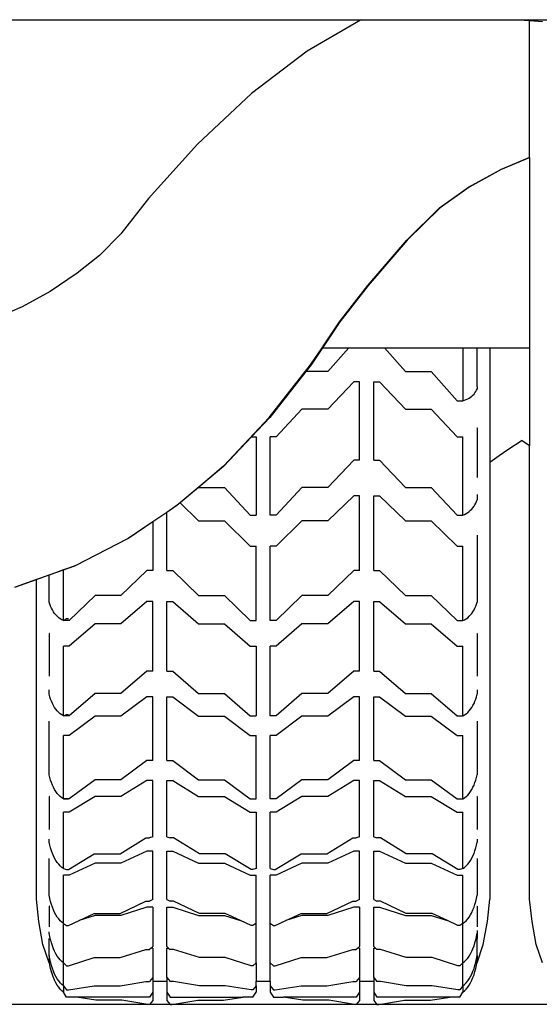
# Model space of a CAD drawing. Units: inches. Extents: x 543 to 6714, y -732 to 1486.
# Drawn here: x 5343 to 5421, y -671 to -525 of the extents above; entities that cross this region are included whole.
import ezdxf

# ---------------------------------------------------------------- set-up
doc = ezdxf.new("R2010")
doc.units = ezdxf.units.IN
doc.header["$MEASUREMENT"] = 0
doc.layers.add('Edges', color=7, linetype='Continuous')

# ---------------------------------------------------------------- blocks, each defined once
blk = doc.blocks.new('Blue Bird School Bus fr')
at = {"layer": 'Edges'}
for p, q in [((188.77, -417.98), (255.32, -417.98)), ((255.16, -418.06), (247.24, -422.67)), ((255.32, -417.98), (255.16, -418.06)), ((255.32, -417.98), (278.6, -417.98)), ((278.6, -417.98), (280.26, -418.11)), ((278.6, -417.98), (367.26, -417.98)), ((280.26, -438.41), (280.26, -418.11)), ((280.26, -418.11), (282.17, -418.25)), ((247.24, -422.67), (238.93, -428.94)), ((238.93, -428.94), (230.93, -436.47)), ((230.93, -436.47), (223.66, -444.49)), ((275.97, -440.19), (280.26, -438.41)), ((280.26, -438.42), (276.03, -440.19)), ((280.26, -438.44), (276.03, -440.19)), ((280.26, -438.41), (280.26, -438.42)), ((280.26, -438.42), (280.26, -438.44)), ((280.26, -438.44), (280.26, -466.67)), ((271.2, -442.84), (275.97, -440.19)), ((276.03, -440.19), (271.26, -442.84)), ((276.03, -440.19), (275.97, -440.19)), ((266.89, -445.87), (271.2, -442.84)), ((271.26, -442.84), (266.95, -445.87)), ((271.26, -442.84), (271.2, -442.84)), ((223.66, -444.49), (219.54, -449.77)), ((262.01, -450.71), (266.89, -445.87)), ((266.95, -445.87), (262.07, -450.71)), ((266.95, -445.87), (266.89, -445.87)), ((219.54, -449.77), (216.37, -452.95)), ((256.21, -457.42), (262.01, -450.71)), ((262.07, -450.71), (256.27, -457.42)), ((216.37, -452.95), (213.04, -455.59)), ((213.04, -455.59), (209.07, -458.3)), ((209.07, -458.3), (204.9, -460.59)), ((252.02, -462.83), (256.21, -457.42)), ((256.27, -457.42), (252.08, -462.83)), ((204.9, -460.59), (200.75, -462.36)), ((249.44, -466.67), (252.02, -462.83)), ((252.08, -462.83), (249.49, -466.67)), ((247.74, -469.18), (249.44, -466.67)), ((249.49, -466.67), (247.8, -469.18)), ((249.44, -466.67), (249.47, -466.67)), ((249.49, -466.67), (253.39, -466.67)), ((253.39, -466.67), (250.29, -470.17)), ((253.39, -466.67), (258.71, -466.67)), ((258.71, -466.67), (261.81, -470.17)), ((258.71, -466.67), (270.36, -466.67)), ((270.36, -466.67), (270.36, -474.52)), ((270.36, -466.67), (272.46, -466.67)), ((272.46, -472.39), (272.46, -466.67)), ((272.46, -466.67), (274.36, -466.67)), ((274.36, -466.67), (279.13, -466.67)), ((274.36, -466.67), (274.36, -483.7)), ((279.13, -466.67), (280.26, -466.67)), ((280.26, -466.67), (280.26, -481.16)), ((241.6, -476.98), (247.74, -469.18)), ((247.02, -470.17), (241.66, -476.98)), ((247.8, -469.18), (247.02, -470.17)), ((250.29, -470.17), (247.02, -470.17)), ((261.81, -470.17), (265.65, -470.17)), ((265.65, -470.17), (269.49, -474.52)), ((254.13, -471.71), (250.29, -475.78)), ((255, -471.71), (254.13, -471.71)), ((255, -483.33), (255, -471.71)), ((257.1, -471.71), (257.97, -471.71)), ((257.1, -483.33), (257.1, -471.71)), ((257.97, -471.71), (261.81, -475.78)), ((272.14, -473.34), (272.27, -473.16)), ((272.27, -473.16), (272.37, -472.97)), ((272.37, -472.97), (272.46, -472.78)), ((272.46, -472.39), (272.46, -472.78)), ((269.49, -474.52), (270.36, -474.52)), ((270.36, -474.52), (270.6, -474.44)), ((270.6, -474.44), (270.83, -474.34)), ((270.83, -474.34), (271.06, -474.24)), ((271.06, -474.24), (271.27, -474.11)), ((271.27, -474.11), (271.47, -473.98)), ((271.47, -473.98), (271.66, -473.84)), ((271.66, -473.84), (271.84, -473.68)), ((271.84, -473.68), (272, -473.52)), ((272, -473.52), (272.14, -473.34)), ((246.45, -475.78), (242.61, -479.85)), ((250.29, -475.78), (246.45, -475.78)), ((261.81, -475.78), (265.65, -475.78)), ((265.65, -475.78), (269.49, -479.85)), ((234.79, -484.21), (241.6, -476.98)), ((241.66, -476.98), (238.95, -479.85)), ((272.44, -478.52), (272.46, -478.52)), ((272.46, -478.52), (272.46, -485.92)), ((238.95, -479.85), (234.85, -484.21)), ((238.95, -479.85), (239.64, -479.85)), ((239.64, -479.85), (239.64, -491.47)), ((242.61, -479.85), (241.74, -479.85)), ((241.74, -491.47), (241.74, -479.85)), ((269.49, -479.85), (270.36, -479.85)), ((270.36, -479.85), (270.36, -479.85)), ((270.36, -491.47), (270.36, -479.85)), ((279.13, -480.43), (277.01, -481.79)), ((279.13, -480.43), (280.26, -481.16)), ((277.01, -481.79), (275.73, -482.68)), ((280.26, -548.47), (280.26, -481.16)), ((254.13, -483.33), (250.29, -487.4)), ((255, -483.33), (254.13, -483.33)), ((257.1, -483.33), (257.97, -483.33)), ((257.97, -483.33), (261.81, -487.4)), ((275.73, -482.68), (274.36, -483.7)), ((227.89, -490.03), (234.79, -484.21)), ((234.79, -484.21), (231.07, -487.38)), ((234.85, -484.21), (231.08, -487.39)), ((234.85, -484.21), (234.79, -484.21)), ((274.36, -483.7), (274.36, -548.47)), ((231.07, -487.38), (228.35, -489.68)), ((231.08, -487.39), (228.35, -489.68)), ((231.07, -487.38), (231.08, -487.39)), ((231.08, -487.39), (231.09, -487.4)), ((231.09, -487.4), (234.93, -487.4)), ((234.93, -487.4), (238.77, -491.47)), ((246.45, -487.4), (242.61, -491.47)), ((250.29, -487.4), (246.45, -487.4)), ((261.81, -487.4), (265.65, -487.4)), ((265.65, -487.4), (269.49, -491.47)), ((254.13, -488.61), (250.29, -492.34)), ((255, -488.61), (254.13, -488.61)), ((255, -499.69), (255, -488.61)), ((257.1, -488.61), (257.97, -488.61)), ((257.1, -499.69), (257.1, -488.61)), ((257.97, -488.61), (261.81, -492.34)), ((272.37, -489.46), (272.46, -489.2)), ((272.46, -488.41), (272.46, -489.14)), ((272.46, -489.14), (272.46, -489.2)), ((226.38, -491.04), (227.89, -490.03)), ((227.94, -490.03), (226.38, -491.08)), ((227.94, -490.03), (227.89, -490.03)), ((228.35, -489.68), (227.94, -490.03)), ((228.35, -489.68), (227.94, -490.03)), ((228.35, -489.68), (228.35, -489.68)), ((228.35, -489.68), (231.09, -492.34)), ((271.27, -490.95), (271.47, -490.77)), ((271.47, -490.77), (271.66, -490.58)), ((271.66, -490.58), (271.84, -490.38)), ((271.84, -490.38), (272, -490.17)), ((272, -490.17), (272.14, -489.94)), ((272.14, -489.94), (272.27, -489.7)), ((272.27, -489.7), (272.37, -489.46)), ((224.28, -492.45), (226.38, -491.04)), ((226.38, -491.08), (224.28, -492.49)), ((226.38, -491.08), (226.38, -491.04)), ((226.38, -499.69), (226.38, -491.08)), ((238.77, -491.47), (239.64, -491.47)), ((242.61, -491.47), (241.74, -491.47)), ((269.49, -491.47), (270.36, -491.47)), ((270.36, -491.47), (270.6, -491.37)), ((270.6, -491.37), (270.83, -491.24)), ((270.83, -491.24), (271.06, -491.1)), ((271.06, -491.1), (271.27, -490.95)), ((220.57, -494.94), (224.28, -492.45)), ((224.28, -492.49), (220.62, -494.94)), ((224.28, -492.49), (224.28, -492.45)), ((224.28, -492.49), (224.28, -499.69)), ((231.09, -492.34), (234.93, -492.34)), ((234.93, -492.34), (238.77, -496.07)), ((246.45, -492.34), (242.61, -496.07)), ((250.29, -492.34), (246.45, -492.34)), ((261.81, -492.34), (265.65, -492.34)), ((265.65, -492.34), (269.49, -496.07)), ((212.7, -499.01), (220.57, -494.94)), ((220.62, -494.94), (212.76, -499.01)), ((220.62, -494.94), (220.57, -494.94)), ((272.46, -494.44), (272.46, -503.76)), ((238.77, -496.07), (239.64, -496.07)), ((239.64, -507.14), (239.64, -496.07)), ((242.61, -496.07), (241.74, -496.07)), ((241.74, -507.14), (241.74, -496.07)), ((269.49, -496.07), (270.36, -496.07)), ((270.36, -507.14), (270.36, -496.07)), ((211.02, -499.6), (212.7, -499.01)), ((212.76, -499.01), (211.02, -499.62)), ((212.76, -499.01), (212.7, -499.01)), ((203.81, -502.15), (207.01, -501.02)), ((207.01, -501.04), (203.87, -502.15)), ((207.01, -501.02), (208.92, -500.35)), ((208.92, -500.37), (207.01, -501.04)), ((207.01, -501.02), (207.01, -501.04)), ((207.01, -548.47), (207.01, -501.04)), ((208.92, -500.35), (211.02, -499.6)), ((211.02, -499.62), (208.92, -500.37)), ((208.92, -500.35), (208.92, -500.37)), ((208.92, -504.38), (208.92, -500.37)), ((211.02, -499.62), (211.02, -499.6)), ((211.02, -507.14), (211.02, -499.62)), ((223.41, -499.69), (219.57, -503.41)), ((224.28, -499.69), (223.41, -499.69)), ((226.38, -499.69), (227.25, -499.69)), ((227.25, -499.69), (231.09, -503.41)), ((254.13, -499.69), (250.29, -503.41)), ((255, -499.69), (254.13, -499.69)), ((257.1, -499.69), (257.97, -499.69)), ((257.97, -499.69), (261.81, -503.41)), ((215.73, -503.41), (211.89, -507.14)), ((219.57, -503.41), (215.73, -503.41)), ((231.09, -503.41), (234.93, -503.41)), ((234.93, -503.41), (238.77, -507.14)), ((246.45, -503.41), (242.61, -507.14)), ((250.29, -503.41), (246.45, -503.41)), ((261.81, -503.41), (265.65, -503.41)), ((265.65, -503.41), (269.49, -507.14)), ((272.46, -503.76), (272.46, -504.38)), ((209, -504.69), (208.92, -504.38)), ((209.11, -504.99), (209, -504.69)), ((209.24, -505.28), (209.11, -504.99)), ((209.38, -505.56), (209.24, -505.28)), ((223.41, -504.28), (219.57, -507.6)), ((224.28, -504.28), (223.41, -504.28)), ((224.28, -514.62), (224.28, -504.28)), ((226.38, -504.28), (227.25, -504.28)), ((226.38, -514.62), (226.38, -504.28)), ((227.25, -504.28), (231.09, -507.6)), ((254.13, -504.28), (250.29, -507.6)), ((255, -504.28), (254.13, -504.28)), ((255, -514.62), (255, -504.28)), ((257.1, -504.28), (257.97, -504.28)), ((257.1, -514.62), (257.1, -504.28)), ((257.97, -504.28), (261.81, -507.6)), ((272, -505.56), (272.14, -505.28)), ((272.14, -505.28), (272.27, -504.99)), ((272.27, -504.99), (272.37, -504.69)), ((272.37, -504.69), (272.46, -504.38)), ((209.54, -505.82), (209.38, -505.56)), ((209.71, -506.06), (209.54, -505.82)), ((209.9, -506.29), (209.71, -506.06)), ((210.1, -506.5), (209.9, -506.29)), ((210.32, -506.7), (210.1, -506.5)), ((210.54, -506.87), (210.32, -506.7)), ((210.78, -507.02), (210.54, -506.87)), ((211.02, -507.14), (211.5, -506.81)), ((211.5, -506.81), (211.76, -506.81)), ((270.6, -507.02), (270.83, -506.87)), ((270.83, -506.87), (271.06, -506.7)), ((271.06, -506.7), (271.27, -506.5)), ((271.27, -506.5), (271.47, -506.29)), ((271.47, -506.29), (271.66, -506.06)), ((271.66, -506.06), (271.84, -505.82)), ((271.84, -505.82), (272, -505.56)), ((211.02, -507.14), (210.78, -507.02)), ((211.89, -507.14), (211.02, -507.14)), ((215.73, -507.6), (211.89, -510.92)), ((219.57, -507.6), (215.73, -507.6)), ((231.09, -507.6), (234.93, -507.6)), ((234.93, -507.6), (238.77, -510.92)), ((238.77, -507.14), (239.64, -507.14)), ((242.61, -507.14), (241.74, -507.14)), ((246.45, -507.6), (242.61, -510.92)), ((250.29, -507.6), (246.45, -507.6)), ((261.81, -507.6), (265.65, -507.6)), ((265.65, -507.6), (269.49, -510.92)), ((269.49, -507.14), (270.36, -507.14)), ((270.36, -507.14), (270.6, -507.02)), ((208.94, -509.03), (208.92, -509.03)), ((208.92, -509.03), (208.92, -515.38)), ((272.44, -509.03), (272.46, -509.03)), ((272.46, -509.03), (272.46, -515.38)), ((211.89, -510.92), (211.02, -510.92)), ((211.02, -510.92), (211.02, -510.92)), ((211.02, -521.27), (211.02, -510.92)), ((238.77, -510.92), (239.64, -510.92)), ((239.64, -510.92), (239.64, -521.27)), ((242.61, -510.92), (241.74, -510.92)), ((241.74, -521.27), (241.74, -510.92)), ((269.49, -510.92), (270.36, -510.92)), ((270.36, -510.92), (270.36, -510.92)), ((270.36, -521.27), (270.36, -510.92)), ((223.41, -514.62), (219.57, -517.94)), ((224.28, -514.62), (223.41, -514.62)), ((226.38, -514.62), (227.25, -514.62)), ((227.25, -514.62), (231.09, -517.94)), ((254.13, -514.62), (250.29, -517.94)), ((255, -514.62), (254.13, -514.62)), ((257.1, -514.62), (257.97, -514.62)), ((257.97, -514.62), (261.81, -517.94)), ((208.92, -518.06), (208.92, -517.41)), ((209, -518.42), (208.92, -518.06)), ((209.11, -518.77), (209, -518.42)), ((215.73, -517.94), (211.89, -521.27)), ((219.57, -517.94), (215.73, -517.94)), ((223.41, -518.44), (219.57, -521.3)), ((224.28, -518.44), (223.41, -518.44)), ((224.28, -527.88), (224.28, -518.44)), ((226.38, -518.44), (227.25, -518.44)), ((226.38, -527.88), (226.38, -518.44)), ((227.25, -518.44), (231.09, -521.3)), ((231.09, -517.94), (234.93, -517.94)), ((234.93, -517.94), (238.77, -521.27)), ((246.45, -517.94), (242.61, -521.27)), ((250.29, -517.94), (246.45, -517.94)), ((254.13, -518.44), (250.29, -521.3)), ((255, -518.44), (254.13, -518.44)), ((255, -527.88), (255, -518.44)), ((257.1, -518.44), (257.97, -518.44)), ((257.1, -527.88), (257.1, -518.44)), ((257.97, -518.44), (261.81, -521.3)), ((261.81, -517.94), (265.65, -517.94)), ((265.65, -517.94), (269.49, -521.27)), ((272.27, -518.77), (272.37, -518.42)), ((272.37, -518.42), (272.46, -518.06)), ((272.46, -517.41), (272.46, -517.97)), ((272.46, -517.97), (272.46, -518.06)), ((209.24, -519.1), (209.11, -518.77)), ((209.38, -519.42), (209.24, -519.1)), ((209.54, -519.73), (209.38, -519.42)), ((209.71, -520.01), (209.54, -519.73)), ((209.9, -520.28), (209.71, -520.01)), ((271.47, -520.28), (271.66, -520.01)), ((271.66, -520.01), (271.84, -519.73)), ((271.84, -519.73), (272, -519.42)), ((272, -519.42), (272.14, -519.1)), ((272.14, -519.1), (272.27, -518.77)), ((210.1, -520.52), (209.9, -520.28)), ((210.32, -520.75), (210.1, -520.52)), ((210.54, -520.95), (210.32, -520.75)), ((210.78, -521.12), (210.54, -520.95)), ((211.02, -521.27), (210.78, -521.12)), ((211.02, -521.27), (211.5, -521.09)), ((211.89, -521.27), (211.02, -521.27)), ((211.5, -521.09), (211.76, -521.09)), ((215.73, -521.3), (211.89, -524.16)), ((219.57, -521.3), (215.73, -521.3)), ((231.09, -521.3), (234.93, -521.3)), ((234.93, -521.3), (238.77, -524.16)), ((238.77, -521.27), (239.64, -521.27)), ((242.61, -521.27), (241.74, -521.27)), ((246.45, -521.3), (242.61, -524.16)), ((250.29, -521.3), (246.45, -521.3)), ((261.81, -521.3), (265.65, -521.3)), ((265.65, -521.3), (269.49, -524.16)), ((269.49, -521.27), (270.36, -521.27)), ((270.36, -521.27), (270.6, -521.12)), ((270.6, -521.12), (270.83, -520.95)), ((270.83, -520.95), (271.06, -520.75)), ((271.06, -520.75), (271.27, -520.52)), ((271.27, -520.52), (271.47, -520.28)), ((208.92, -530), (208.92, -522.04)), ((272.46, -522.04), (272.46, -529.19)), ((211.89, -524.16), (211.02, -524.16)), ((211.02, -533.6), (211.02, -524.16)), ((238.77, -524.16), (239.64, -524.16)), ((239.64, -533.6), (239.64, -524.16)), ((242.61, -524.16), (241.74, -524.16)), ((241.74, -533.6), (241.74, -524.16)), ((269.49, -524.16), (270.36, -524.16)), ((270.36, -533.6), (270.36, -524.16)), ((223.41, -527.88), (219.57, -530.74)), ((224.28, -527.88), (223.41, -527.88)), ((226.38, -527.88), (227.25, -527.88)), ((227.25, -527.88), (231.09, -530.74)), ((254.13, -527.88), (250.29, -530.74)), ((255, -527.88), (254.13, -527.88)), ((257.1, -527.88), (257.97, -527.88)), ((257.97, -527.88), (261.81, -530.74)), ((209, -530.4), (208.92, -530)), ((272.37, -530.4), (272.46, -530)), ((272.46, -529.19), (272.46, -530)), ((209.11, -530.79), (209, -530.4)), ((209.24, -531.17), (209.11, -530.79)), ((209.38, -531.53), (209.24, -531.17)), ((209.54, -531.87), (209.38, -531.53)), ((215.73, -530.74), (211.89, -533.6)), ((219.57, -530.74), (215.73, -530.74)), ((223.41, -530.86), (219.57, -533.21)), ((224.28, -530.86), (223.41, -530.86)), ((224.28, -539.23), (224.28, -530.86)), ((226.38, -530.86), (227.25, -530.86)), ((226.38, -539.23), (226.38, -530.86)), ((227.25, -530.86), (231.09, -533.21)), ((231.09, -530.74), (234.93, -530.74)), ((234.93, -530.74), (238.77, -533.6)), ((246.45, -530.74), (242.61, -533.6)), ((250.29, -530.74), (246.45, -530.74)), ((254.13, -530.86), (250.29, -533.21)), ((255, -530.86), (254.13, -530.86)), ((255, -539.23), (255, -530.86)), ((257.1, -530.86), (257.97, -530.86)), ((257.1, -539.23), (257.1, -530.86)), ((257.97, -530.86), (261.81, -533.21)), ((261.81, -530.74), (265.65, -530.74)), ((265.65, -530.74), (269.49, -533.6)), ((271.84, -531.87), (272, -531.53)), ((272, -531.53), (272.14, -531.17)), ((272.14, -531.17), (272.27, -530.79)), ((272.27, -530.79), (272.37, -530.4)), ((209.71, -532.19), (209.54, -531.87)), ((209.9, -532.49), (209.71, -532.19)), ((210.1, -532.77), (209.9, -532.49)), ((210.32, -533.02), (210.1, -532.77)), ((210.54, -533.24), (210.32, -533.02)), ((270.83, -533.24), (271.06, -533.02)), ((271.06, -533.02), (271.27, -532.77)), ((271.27, -532.77), (271.47, -532.49)), ((271.47, -532.49), (271.66, -532.19)), ((271.66, -532.19), (271.84, -531.87)), ((208.94, -533.24), (208.92, -533.24)), ((208.92, -533.24), (208.92, -538.11)), ((210.78, -533.43), (210.54, -533.24)), ((211.02, -533.6), (210.78, -533.43)), ((211.02, -533.6), (211.5, -533.58)), ((211.89, -533.6), (211.02, -533.6)), ((211.5, -533.58), (211.76, -533.58)), ((215.73, -533.21), (211.89, -535.56)), ((219.57, -533.21), (215.73, -533.21)), ((231.09, -533.21), (234.93, -533.21)), ((234.93, -533.21), (238.77, -535.56)), ((238.77, -533.6), (239.64, -533.6)), ((242.61, -533.6), (241.74, -533.6)), ((246.45, -533.21), (242.61, -535.56)), ((250.29, -533.21), (246.45, -533.21)), ((261.81, -533.21), (265.65, -533.21)), ((265.65, -533.21), (269.49, -535.56)), ((269.49, -533.6), (270.36, -533.6)), ((270.36, -533.6), (270.6, -533.43)), ((270.6, -533.43), (270.83, -533.24)), ((272.44, -533.24), (272.46, -533.24)), ((272.46, -533.24), (272.46, -538.11)), ((211.89, -535.56), (211.02, -535.56)), ((211.02, -535.56), (211.02, -535.56)), ((211.02, -543.93), (211.02, -535.56)), ((238.77, -535.56), (239.64, -535.56)), ((239.64, -535.56), (239.64, -543.93)), ((242.61, -535.56), (241.74, -535.56)), ((241.74, -543.93), (241.74, -535.56)), ((269.49, -535.56), (270.36, -535.56)), ((270.36, -535.56), (270.36, -535.56)), ((270.36, -543.93), (270.36, -535.56)), ((208.92, -540), (208.92, -539.54)), ((209, -540.44), (208.92, -540)), ((209.11, -540.87), (209, -540.44)), ((219.44, -541.72), (223.28, -539.37)), ((223.28, -539.37), (223.8, -539.37)), ((224.28, -539.23), (223.8, -539.37)), ((226.38, -539.23), (226.86, -539.37)), ((227.38, -539.37), (226.86, -539.37)), ((231.22, -541.72), (227.38, -539.37)), ((250.16, -541.72), (254, -539.37)), ((254, -539.37), (254.52, -539.37)), ((255, -539.23), (254.52, -539.37)), ((257.1, -539.23), (257.58, -539.37)), ((258.1, -539.37), (257.58, -539.37)), ((261.94, -541.72), (258.1, -539.37)), ((272.27, -540.87), (272.37, -540.44)), ((272.37, -540.44), (272.46, -540)), ((272.46, -539.54), (272.46, -539.9)), ((272.46, -539.9), (272.46, -540)), ((209.24, -541.28), (209.11, -540.87)), ((209.38, -541.67), (209.24, -541.28)), ((209.54, -542.04), (209.38, -541.67)), ((211.76, -544.07), (215.6, -541.72)), ((215.6, -541.72), (219.44, -541.72)), ((223.41, -541.33), (219.57, -543.13)), ((224.28, -541.33), (223.41, -541.33)), ((224.28, -548.49), (224.28, -541.33)), ((226.38, -541.33), (227.25, -541.33)), ((226.38, -548.49), (226.38, -541.33)), ((227.25, -541.33), (231.09, -543.13)), ((235.06, -541.72), (231.22, -541.72)), ((238.9, -544.07), (235.06, -541.72)), ((242.48, -544.07), (246.32, -541.72)), ((246.32, -541.72), (250.16, -541.72)), ((254.13, -541.33), (250.29, -543.13)), ((255, -541.33), (254.13, -541.33)), ((255, -548.49), (255, -541.33)), ((257.1, -541.33), (257.97, -541.33)), ((257.1, -548.49), (257.1, -541.33)), ((257.97, -541.33), (261.81, -543.13)), ((265.78, -541.72), (261.94, -541.72)), ((269.62, -544.07), (265.78, -541.72)), ((271.84, -542.04), (272, -541.67)), ((272, -541.67), (272.14, -541.28)), ((272.14, -541.28), (272.27, -540.87)), ((208.92, -547.89), (208.92, -542.45)), ((209.71, -542.39), (209.54, -542.04)), ((209.9, -542.72), (209.71, -542.39)), ((210.1, -543.02), (209.9, -542.72)), ((210.32, -543.29), (210.1, -543.02)), ((210.54, -543.54), (210.32, -543.29)), ((215.73, -543.13), (211.89, -544.92)), ((219.57, -543.13), (215.73, -543.13)), ((231.09, -543.13), (234.93, -543.13)), ((234.93, -543.13), (238.77, -544.92)), ((246.45, -543.13), (242.61, -544.92)), ((250.29, -543.13), (246.45, -543.13)), ((261.81, -543.13), (265.65, -543.13)), ((265.65, -543.13), (269.49, -544.92)), ((270.83, -543.54), (271.06, -543.29)), ((271.06, -543.29), (271.27, -543.02)), ((271.27, -543.02), (271.47, -542.72)), ((271.47, -542.72), (271.66, -542.39)), ((271.66, -542.39), (271.84, -542.04)), ((272.46, -542.45), (272.46, -546.95)), ((210.78, -543.75), (210.54, -543.54)), ((211.02, -543.93), (210.78, -543.75)), ((211.02, -543.93), (211.5, -544.07)), ((211.5, -544.07), (211.76, -544.07)), ((239.16, -544.07), (238.9, -544.07)), ((239.64, -543.93), (239.16, -544.07)), ((241.74, -543.93), (242.22, -544.07)), ((242.22, -544.07), (242.48, -544.07)), ((269.88, -544.07), (269.62, -544.07)), ((270.36, -543.93), (269.88, -544.07)), ((270.36, -543.93), (270.6, -543.75)), ((270.6, -543.75), (270.83, -543.54)), ((211.89, -544.92), (211.02, -544.92)), ((211.02, -552.08), (211.02, -544.92)), ((238.77, -544.92), (239.64, -544.92)), ((239.64, -552.08), (239.64, -544.92)), ((242.61, -544.92), (241.74, -544.92)), ((241.74, -552.08), (241.74, -544.92)), ((269.49, -544.92), (270.36, -544.92)), ((270.36, -552.08), (270.36, -544.92)), ((272.46, -546.95), (272.46, -547.89)), ((207.37, -551.76), (207.01, -548.47)), ((209, -548.36), (208.92, -547.89)), ((209.11, -548.81), (209, -548.36)), ((209.24, -549.25), (209.11, -548.81)), ((209.38, -549.67), (209.24, -549.25)), ((219.44, -550.58), (223.28, -548.78)), ((223.28, -548.78), (223.8, -548.78)), ((224.28, -548.49), (223.8, -548.78)), ((226.38, -548.49), (226.86, -548.78)), ((227.38, -548.78), (226.86, -548.78)), ((231.22, -550.58), (227.38, -548.78)), ((250.16, -550.58), (254, -548.78)), ((254, -548.78), (254.52, -548.78)), ((255, -548.49), (254.52, -548.78)), ((257.1, -548.49), (257.58, -548.78)), ((258.1, -548.78), (257.58, -548.78)), ((261.94, -550.58), (258.1, -548.78)), ((272, -549.67), (272.14, -549.25)), ((272.14, -549.25), (272.27, -548.81)), ((272.27, -548.81), (272.37, -548.36)), ((272.37, -548.36), (272.46, -547.89)), ((274.01, -551.76), (274.36, -548.47)), ((280.62, -551.76), (280.26, -548.47)), ((208.94, -549.51), (208.92, -549.51)), ((208.92, -549.51), (208.92, -552.55)), ((209.54, -550.07), (209.38, -549.67)), ((209.71, -550.44), (209.54, -550.07)), ((209.9, -550.79), (209.71, -550.44)), ((213.34, -551.63), (215.6, -550.58)), ((215.6, -550.58), (219.44, -550.58)), ((223.41, -549.66), (219.57, -550.88)), ((224.28, -549.66), (223.41, -549.66)), ((224.28, -549.66), (224.28, -555.48)), ((226.38, -549.66), (227.25, -549.66)), ((226.38, -555.48), (226.38, -549.66)), ((227.25, -549.66), (231.09, -550.88)), ((235.06, -550.58), (231.22, -550.58)), ((237.32, -551.63), (235.06, -550.58)), ((244.06, -551.63), (246.32, -550.58)), ((246.32, -550.58), (250.16, -550.58)), ((254.13, -549.66), (250.29, -550.88)), ((255, -549.66), (254.13, -549.66)), ((255, -549.66), (255, -555.48)), ((257.1, -549.66), (257.97, -549.66)), ((257.1, -555.48), (257.1, -549.66)), ((257.97, -549.66), (261.81, -550.88)), ((265.78, -550.58), (261.94, -550.58)), ((268.04, -551.63), (265.78, -550.58)), ((271.47, -550.79), (271.62, -550.52)), ((271.62, -550.52), (271.66, -550.44)), ((271.66, -550.44), (271.84, -550.07)), ((271.84, -550.07), (272, -549.67)), ((272.44, -549.51), (272.46, -549.51)), ((272.46, -549.51), (272.46, -552.55)), ((207.99, -555.17), (207.37, -551.76)), ((210.1, -551.11), (209.9, -550.79)), ((210.32, -551.4), (210.1, -551.11)), ((210.54, -551.66), (210.32, -551.4)), ((210.78, -551.89), (210.54, -551.66)), ((211.02, -552.08), (210.78, -551.89)), ((211.02, -552.08), (211.04, -552.09)), ((211.04, -552.09), (211.02, -552.09)), ((211.02, -552.09), (211.02, -552.09)), ((211.02, -557.92), (211.02, -552.09)), ((211.04, -552.09), (211.5, -552.37)), ((211.76, -552.37), (213.34, -551.63)), ((215.73, -550.88), (213.34, -551.63)), ((219.57, -550.88), (215.73, -550.88)), ((231.09, -550.88), (234.93, -550.88)), ((234.93, -550.88), (237.32, -551.63)), ((238.9, -552.37), (237.32, -551.63)), ((239.62, -552.09), (239.16, -552.37)), ((239.64, -552.08), (239.62, -552.09)), ((239.62, -552.09), (239.64, -552.09)), ((239.64, -557.92), (239.64, -552.09)), ((241.74, -552.08), (241.76, -552.09)), ((241.76, -552.09), (241.74, -552.09)), ((241.74, -557.92), (241.74, -552.09)), ((241.76, -552.09), (242.22, -552.37)), ((242.48, -552.37), (244.06, -551.63)), ((246.45, -550.88), (244.06, -551.63)), ((250.29, -550.88), (246.45, -550.88)), ((261.81, -550.88), (265.65, -550.88)), ((265.65, -550.88), (268.04, -551.63)), ((269.62, -552.37), (268.04, -551.63)), ((270.34, -552.09), (269.88, -552.37)), ((270.36, -552.08), (270.34, -552.09)), ((270.34, -552.09), (270.36, -552.09)), ((270.36, -552.08), (270.37, -552.07)), ((270.36, -552.09), (270.36, -552.09)), ((270.36, -557.92), (270.36, -552.09)), ((270.37, -552.07), (270.6, -551.89)), ((270.6, -551.89), (270.83, -551.66)), ((270.83, -551.66), (271.06, -551.4)), ((271.06, -551.4), (271.27, -551.11)), ((271.27, -551.11), (271.47, -550.79)), ((273.38, -555.17), (274.01, -551.76)), ((281.24, -555.17), (280.62, -551.76)), ((208.92, -553.53), (208.92, -553.29)), ((209, -554.02), (208.92, -553.53)), ((211.5, -552.37), (211.76, -552.37)), ((239.16, -552.37), (238.9, -552.37)), ((242.22, -552.37), (242.48, -552.37)), ((269.88, -552.37), (269.62, -552.37)), ((272.37, -554.02), (272.46, -553.53)), ((272.46, -553.11), (272.46, -553.53)), ((272.46, -553.53), (272.46, -554.29)), ((208.92, -556.83), (208.92, -554.29)), ((209.11, -554.5), (209, -554.02)), ((209.13, -554.56), (209.11, -554.5)), ((209.24, -554.96), (209.13, -554.56)), ((209.38, -555.4), (209.24, -554.96)), ((272, -555.4), (272.14, -554.96)), ((272.14, -554.96), (272.27, -554.5)), ((272.27, -554.5), (272.31, -554.29)), ((272.31, -554.29), (272.37, -554.02)), ((272.31, -554.29), (272.46, -554.29)), ((272.46, -556.83), (272.46, -554.29)), ((208.92, -557.92), (207.99, -555.17)), ((209.54, -555.81), (209.38, -555.4)), ((209.71, -556.2), (209.54, -555.81)), ((209.9, -556.57), (209.71, -556.2)), ((210.1, -556.9), (209.9, -556.57)), ((219.44, -557.14), (223.28, -555.93)), ((223.28, -555.93), (223.8, -555.93)), ((224.03, -555.72), (223.8, -555.93)), ((224.28, -555.48), (224.03, -555.72)), ((224.28, -555.72), (224.03, -555.72)), ((224.28, -555.72), (224.28, -560.11)), ((226.38, -555.48), (226.63, -555.72)), ((226.38, -555.72), (226.63, -555.72)), ((226.38, -560.11), (226.38, -555.72)), ((226.63, -555.72), (226.86, -555.93)), ((227.38, -555.93), (226.86, -555.93)), ((231.22, -557.14), (227.38, -555.93)), ((250.16, -557.14), (254, -555.93)), ((254, -555.93), (254.52, -555.93)), ((254.75, -555.72), (254.52, -555.93)), ((255, -555.48), (254.75, -555.72)), ((255, -555.72), (254.75, -555.72)), ((255, -555.72), (255, -560.11)), ((257.1, -555.48), (257.35, -555.72)), ((257.1, -555.72), (257.35, -555.72)), ((257.1, -560.11), (257.1, -555.72)), ((257.35, -555.72), (257.58, -555.93)), ((258.1, -555.93), (257.58, -555.93)), ((261.94, -557.14), (258.1, -555.93)), ((271.27, -556.9), (271.47, -556.57)), ((271.47, -556.57), (271.66, -556.2)), ((271.66, -556.2), (271.84, -555.81)), ((271.84, -555.81), (272, -555.4)), ((272.46, -557.92), (273.38, -555.17)), ((282.17, -557.92), (281.24, -555.17)), ((209, -557.34), (208.92, -556.83)), ((208.92, -556.83), (208.92, -557.73)), ((208.96, -557.98), (208.92, -557.73)), ((208.95, -557.97), (208.92, -557.92)), ((209, -558.26), (208.95, -557.97)), ((208.96, -557.98), (208.95, -557.97)), ((209, -558.24), (208.96, -557.98)), ((209.11, -557.82), (209, -557.34)), ((209.24, -558.3), (209.11, -557.82)), ((210.32, -557.21), (210.1, -556.9)), ((210.54, -557.48), (210.32, -557.21)), ((210.78, -557.71), (210.54, -557.48)), ((211.02, -557.92), (210.78, -557.71)), ((211.02, -557.92), (211.5, -558.36)), ((211.02, -561.33), (211.02, -557.92)), ((211.76, -558.36), (215.6, -557.14)), ((215.6, -557.14), (219.44, -557.14)), ((235.06, -557.14), (231.22, -557.14)), ((238.9, -558.36), (235.06, -557.14)), ((239.64, -557.92), (239.16, -558.36)), ((239.64, -557.92), (239.64, -560.62)), ((241.74, -557.92), (242.22, -558.36)), ((241.74, -560.62), (241.74, -557.92)), ((242.48, -558.36), (246.32, -557.14)), ((246.32, -557.14), (250.16, -557.14)), ((265.78, -557.14), (261.94, -557.14)), ((269.62, -558.36), (265.78, -557.14)), ((270.36, -557.92), (269.88, -558.36)), ((270.36, -557.92), (270.6, -557.71)), ((270.36, -561.33), (270.36, -557.92)), ((270.6, -557.71), (270.83, -557.48)), ((270.83, -557.48), (271.06, -557.21)), ((271.06, -557.21), (271.27, -556.9)), ((272.14, -558.3), (272.27, -557.82)), ((272.27, -557.82), (272.37, -557.34)), ((272.37, -557.34), (272.46, -556.83)), ((272.37, -558.26), (272.42, -557.97)), ((272.37, -558.24), (272.42, -557.98)), ((272.42, -557.98), (272.46, -557.73)), ((272.42, -557.97), (272.46, -557.75)), ((272.42, -557.97), (272.46, -557.92)), ((272.42, -557.98), (272.42, -557.97)), ((272.46, -556.83), (272.46, -557.73)), ((272.46, -557.73), (272.46, -557.75)), ((209.11, -558.73), (209, -558.24)), ((209.11, -558.75), (209, -558.26)), ((209.24, -559.21), (209.11, -558.73)), ((209.24, -559.22), (209.11, -558.75)), ((209.38, -558.75), (209.24, -558.3)), ((209.38, -559.66), (209.24, -559.21)), ((209.38, -559.66), (209.24, -559.22)), ((209.54, -559.17), (209.38, -558.75)), ((209.71, -559.57), (209.54, -559.17)), ((211.5, -558.36), (211.76, -558.36)), ((239.16, -558.36), (238.9, -558.36)), ((242.22, -558.36), (242.48, -558.36)), ((269.88, -558.36), (269.62, -558.36)), ((271.66, -559.57), (271.84, -559.17)), ((271.84, -559.17), (272, -558.75)), ((272, -558.75), (272.14, -558.3)), ((272, -559.66), (272.14, -559.21)), ((272, -559.66), (272.14, -559.22)), ((272.14, -559.21), (272.27, -558.73)), ((272.14, -559.22), (272.27, -558.75)), ((272.27, -558.73), (272.37, -558.24)), ((272.27, -558.75), (272.37, -558.26)), ((209.38, -559.67), (209.38, -559.66)), ((209.51, -560.01), (209.38, -559.67)), ((209.54, -560.09), (209.51, -560.01)), ((209.71, -560.5), (209.54, -560.09)), ((209.9, -559.95), (209.71, -559.57)), ((209.9, -560.88), (209.71, -560.5)), ((210.1, -560.29), (209.9, -559.95)), ((210.1, -561.22), (209.9, -560.88)), ((210.32, -560.6), (210.1, -560.29)), ((210.54, -560.88), (210.32, -560.6)), ((210.78, -561.13), (210.54, -560.88)), ((219.44, -561.31), (223.28, -560.69)), ((223.28, -560.69), (223.8, -560.69)), ((224.28, -560.11), (223.8, -560.69)), ((224.28, -560.11), (224.28, -560.62)), ((224.28, -560.62), (226.38, -560.62)), ((224.28, -560.62), (224.28, -562.27)), ((226.38, -560.11), (226.86, -560.69)), ((226.38, -560.11), (226.38, -560.62)), ((226.38, -560.62), (226.38, -562.27)), ((227.38, -560.69), (226.86, -560.69)), ((231.22, -561.31), (227.38, -560.69)), ((239.64, -560.62), (241.74, -560.62)), ((239.64, -561.33), (239.64, -560.62)), ((241.74, -560.62), (241.74, -561.33)), ((250.16, -561.31), (254, -560.69)), ((254, -560.69), (254.52, -560.69)), ((255, -560.11), (254.52, -560.69)), ((255, -560.11), (255, -560.62)), ((255, -560.62), (257.1, -560.62)), ((255, -560.62), (255, -562.27)), ((257.1, -560.11), (257.58, -560.69)), ((257.1, -560.11), (257.1, -560.62)), ((257.1, -560.62), (257.1, -562.27)), ((258.1, -560.69), (257.58, -560.69)), ((261.94, -561.31), (258.1, -560.69)), ((270.6, -561.13), (270.83, -560.88)), ((270.83, -560.88), (271.06, -560.6)), ((271.06, -560.6), (271.27, -560.29)), ((271.27, -560.29), (271.47, -559.95)), ((271.27, -561.22), (271.47, -560.88)), ((271.47, -559.95), (271.66, -559.57)), ((271.47, -560.88), (271.66, -560.5)), ((271.66, -560.5), (271.84, -560.09)), ((271.84, -560.09), (271.87, -560.01)), ((271.87, -560.01), (272, -559.67)), ((272, -559.67), (272, -559.66)), ((210.32, -561.54), (210.1, -561.22)), ((210.54, -561.82), (210.32, -561.54)), ((210.78, -562.06), (210.54, -561.82)), ((211.02, -561.33), (210.78, -561.13)), ((211.02, -562.27), (210.78, -562.06)), ((211.02, -561.33), (211.5, -561.92)), ((211.02, -561.33), (211.02, -562.27)), ((211.5, -562.99), (211.02, -562.27)), ((211.5, -561.92), (211.76, -561.92)), ((211.76, -561.92), (215.6, -561.31)), ((215.6, -561.31), (219.44, -561.31)), ((224.28, -562.27), (223.8, -562.99)), ((224.28, -562.27), (224.28, -563.48)), ((226.38, -562.27), (226.86, -562.99)), ((226.38, -562.27), (226.38, -563.48)), ((235.06, -561.31), (231.22, -561.31)), ((238.9, -561.92), (235.06, -561.31)), ((239.16, -561.92), (238.9, -561.92)), ((239.64, -561.33), (239.16, -561.92)), ((239.16, -562.99), (239.64, -562.27)), ((239.64, -561.33), (239.64, -562.27)), ((241.74, -561.33), (242.22, -561.92)), ((241.74, -561.33), (241.74, -562.27)), ((241.74, -562.27), (242.22, -562.99)), ((242.22, -561.92), (242.48, -561.92)), ((242.48, -561.92), (246.32, -561.31)), ((246.32, -561.31), (250.16, -561.31)), ((255, -562.27), (254.52, -562.99)), ((255, -562.27), (255, -563.48)), ((257.1, -562.27), (257.58, -562.99)), ((257.1, -562.27), (257.1, -563.48)), ((265.78, -561.31), (261.94, -561.31)), ((269.62, -561.92), (265.78, -561.31)), ((269.88, -561.92), (269.62, -561.92)), ((270.36, -561.33), (269.88, -561.92)), ((269.88, -562.99), (270.36, -562.27)), ((270.36, -561.33), (270.6, -561.13)), ((270.36, -561.33), (270.36, -562.27)), ((270.36, -562.27), (270.6, -562.06)), ((270.6, -562.06), (270.83, -561.82)), ((270.83, -561.82), (271.06, -561.54)), ((271.06, -561.54), (271.27, -561.22)), ((212.98, -562.99), (211.5, -562.99)), ((215.86, -563.45), (212.98, -562.99)), ((223.8, -562.99), (212.98, -562.99)), ((219.7, -563.45), (215.86, -563.45)), ((223.54, -564.07), (219.7, -563.45)), ((224.28, -563.48), (223.8, -564.07)), ((226.38, -563.48), (226.86, -564.07)), ((226.86, -562.99), (237.68, -562.99)), ((227.12, -564.07), (230.96, -563.45)), ((230.96, -563.45), (234.8, -563.45)), ((234.8, -563.45), (237.68, -562.99)), ((239.16, -562.99), (237.68, -562.99)), ((242.22, -562.99), (243.7, -562.99)), ((246.58, -563.45), (243.7, -562.99)), ((254.52, -562.99), (243.7, -562.99)), ((250.42, -563.45), (246.58, -563.45)), ((254.26, -564.07), (250.42, -563.45)), ((255, -563.48), (254.52, -564.07)), ((257.1, -563.48), (257.58, -564.07)), ((268.4, -562.99), (257.58, -562.99)), ((257.84, -564.07), (261.68, -563.45)), ((261.68, -563.45), (265.52, -563.45)), ((265.52, -563.45), (268.4, -562.99)), ((269.88, -562.99), (268.4, -562.99)), ((223.8, -564.07), (223.54, -564.07)), ((226.86, -564.07), (227.12, -564.07)), ((254.52, -564.07), (254.26, -564.07)), ((257.58, -564.07), (257.84, -564.07))]:
    blk.add_line(p, q, dxfattribs=at)

msp = doc.modelspace()

# ---------------------------------------------------------------- linework, layer by layer
msp.add_line((642.4, -671.02), (6662.66, -671.02))

# ---------------------------------------------------------------- block references
msp.add_blockref('Blue Bird School Bus fr', (5138.86, -106.96))

doc.saveas('drawing.dxf')
